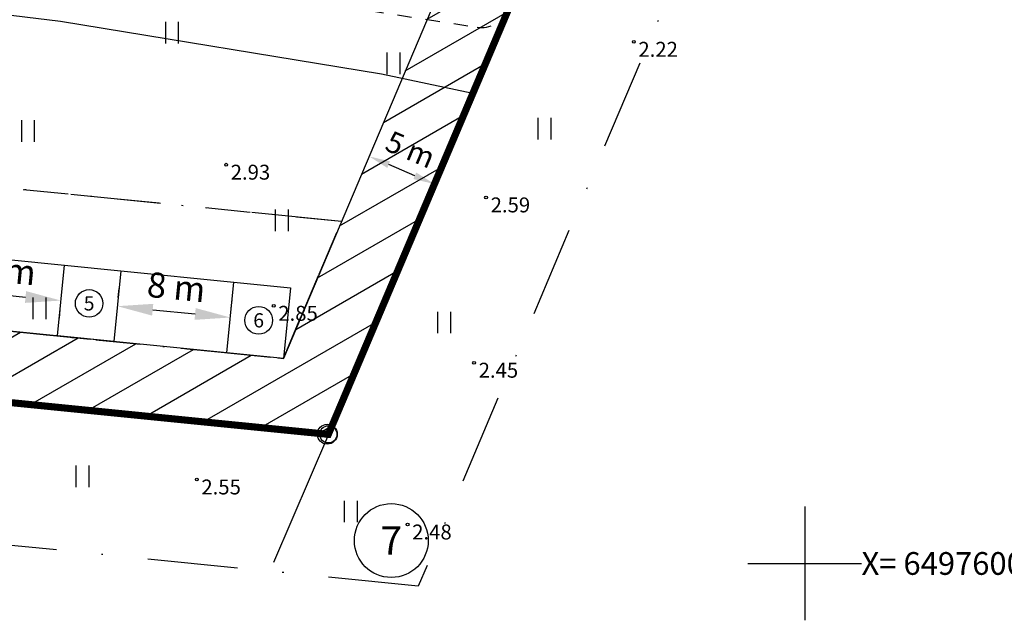
# Model space of a CAD drawing. Units: millimetres. Extents: x 436653 to 437046, y 6497497 to 6497782.
# Drawn here: x 436845 to 436914, y 6497596 to 6497638 of the extents above; entities that cross this region are included whole.
import ezdxf
from ezdxf.enums import TextEntityAlignment as Align

# ---------------------------------------------------------------- set-up
doc = ezdxf.new("R2010")
doc.units = ezdxf.units.MM
for name, pattern in [('DASHDOT2', [12.7, 6.35, -3.175, 0, -3.175]), ('KATASTRIPIIR', [0.02, 0.01, 0.01]), ('KRUUSKILL', [2, 1, -1])]:
    doc.linetypes.add(name, pattern=pattern)
for name, color, linetype in [('Haljastus', 8, 'Continuous'), ('Hoone plan.', 7, 'Continuous'), ('Hoonestusala', 7, 'Continuous'), ('Korgus', 8, 'Continuous'), ('KPiiripunktid', 7, 'Continuous'), ('Moodud', 7, 'Continuous'), ('Mpkaabel (plan)', 6, 'Continuous'), ('Piir', 14, 'Continuous'), ('Tee plan.', 7, 'Continuous'), ('Teekaitsevöönd', 56, 'Continuous'), ('Tuletõrjekuja', 7, 'Continuous'), ('Vork', 7, 'Continuous')]:
    doc.layers.add(name, color=color, linetype=linetype)
doc.styles.add('Arial', font='ARIAL.TTF', dxfattribs={"height": 1.763889})
doc.styles.add('ITALIC', font='italic.shx')
doc.styles.add('PROBA', font='REFSAN.TTF')
doc.styles.add('ROMANS', font='romans.shx')
doc.linetypes.add('KAITSPIIR', pattern='A,2,[140,mkm.shx,S=1,R=0,X=0,Y=0],1,[140,mkm.shx,S=1,R=0,X=0,Y=0],2,-1', length=6)
doc.linetypes.add('MP_KBL', pattern='A,8,-2,[138,mkm.shx,S=1,R=0,X=0,Y=0],6,[138,mkm.shx,S=1,R=180,X=0,Y=0],-2', length=18)
doc.dimstyles.new('ISO-25', dxfattribs={"dimtxt": 2.5, "dimasz": 2.5, "dimexe": 1.25, "dimexo": 0.625, "dimtad": 1, "dimtxsty": 'Standard', "dimcen": 2.5, "dimadec": 0, "dimazin": 0, "dimtfac": 1, "dimtmove": 0, "dimatfit": 3, "dimfxl": 0, "dimarcsym": 0})

# ---------------------------------------------------------------- blocks, each defined once
blk = doc.blocks.new('VKORIS')
at = {"color": 0, "linetype": 'Continuous'}
for p, q in [((0, 4), (0, -4)), ((-4, 0), (4, 0))]:
    blk.add_line(p, q, dxfattribs=at)
blk = doc.blocks.new('PMTORU')
at = {"color": 0}
blk.add_circle((0, 0), 0.7, dxfattribs=at)
blk = doc.blocks.new('HEIN')
at = {"color": 0, "linetype": 'Continuous'}
for p, q in [((-0.455, 0.761), (-0.455, -0.761)), ((0.455, 0.761), (0.455, -0.761))]:
    blk.add_line(p, q, dxfattribs=at)
blk = doc.blocks.new('*D26')
at = {"layer": 'Defpoints', "color": 0}
for p in [(436869.306, 6497628.635), (436869.317, 6497628.661), (436873.909, 6497626.683)]:
    blk.add_point(p, dxfattribs=at)
at = {"layer": 'Moodud', "lineweight": -2}
for p, q in [((436869.306, 6497628.635), (436869.317, 6497628.661)), ((436873.909, 6497626.683), (436873.92, 6497626.709))]:
    blk.add_line(p, q, dxfattribs=at)
at = {"layer": 'Moodud', "color": 0, "lineweight": -2}
blk.add_line((436872.539, 6497627.295), (436870.698, 6497628.075), dxfattribs=at)
at = {"layer": 'Moodud', "color": 0}
for points in [[(436870.795, 6497628.305), (436870.6, 6497627.845), (436869.317, 6497628.661)], [(436872.637, 6497627.525), (436872.442, 6497627.064), (436873.92, 6497626.709)]]:
    blk.add_solid(points, dxfattribs=at)
at = {"layer": 'Moodud', "lineweight": -3, "insert": (436872.161, 6497628.965), "char_height": 1.5, "attachment_point": 5, "rotation": 337.02396, "style": 'PROBA'}
blk.add_mtext('5 m', dxfattribs=at)
blk = doc.blocks.new('*D28')
at = {"layer": 'Defpoints', "color": 0}
for p in [(436851.592, 6497618.112), (436859.552, 6497617.316), (436859.552, 6497617.316)]:
    blk.add_point(p, dxfattribs=at)
at = {"layer": 'Moodud', "color": 0, "lineweight": -2}
for p, q in [((436851.654, 6497618.733), (436851.716, 6497619.355)), ((436859.614, 6497617.938), (436859.676, 6497618.56)), ((436854.079, 6497617.863), (436857.064, 6497617.565))]:
    blk.add_line(p, q, dxfattribs=at)
at = {"layer": 'Moodud', "color": 0}
for points in [[(436854.121, 6497618.278), (436854.038, 6497617.448), (436851.592, 6497618.112)], [(436857.106, 6497617.979), (436857.023, 6497617.15), (436859.552, 6497617.316)]]:
    blk.add_solid(points, dxfattribs=at)
at = {"layer": 'Moodud', "color": 0, "lineweight": -3, "insert": (436855.723, 6497619.232), "char_height": 1.7639, "attachment_point": 5, "rotation": 354.29569, "style": 'Arial'}
blk.add_mtext('8 m', dxfattribs=at)
blk = doc.blocks.new('*D29')
at = {"layer": 'Defpoints', "color": 0}
for p in [(436839.651, 6497619.304), (436847.611, 6497618.509), (436847.611, 6497618.509)]:
    blk.add_point(p, dxfattribs=at)
at = {"layer": 'Moodud', "color": 0, "lineweight": -2}
for p, q in [((436839.589, 6497618.682), (436839.527, 6497618.06)), ((436842.139, 6497619.056), (436845.124, 6497618.758)), ((436847.549, 6497617.887), (436847.487, 6497617.265))]:
    blk.add_line(p, q, dxfattribs=at)
at = {"layer": 'Moodud', "color": 0}
for points in [[(436842.18, 6497619.47), (436842.097, 6497618.641), (436839.651, 6497619.304)], [(436845.165, 6497619.172), (436845.082, 6497618.343), (436847.611, 6497618.509)]]:
    blk.add_solid(points, dxfattribs=at)
at = {"layer": 'Moodud', "color": 0, "lineweight": -3, "insert": (436843.783, 6497620.425), "char_height": 1.7639, "attachment_point": 5, "rotation": 354.29569, "style": 'Arial'}
blk.add_mtext('8 m', dxfattribs=at)

msp = doc.modelspace()

# ---------------------------------------------------------------- hatches: boundary and pattern name
at = {"layer": 'Tuletõrjekuja', "lineweight": -3, "ltscale": 0.5}
h = msp.add_hatch(dxfattribs=at)
h.set_pattern_fill('ANSI31', color=11, scale=0.75, angle=165, style=0)
h.paths.add_polyline_path([(436890.498, 6497678.619), (436863.284, 6497614.431), (436762.193, 6497624.529), (436746.469, 6497692.491), (436789.207, 6497691.563), (436818.783, 6497689.798), (436847.463, 6497686.355), (436872.452, 6497682.521)], flags=16)
h.paths.add_polyline_path([(436897.46, 6497682.23), (436866.45, 6497609.09), (436758.13, 6497619.91), (436741.05, 6497693.73), (436740.14, 6497697.63), (436789.41, 6497696.56), (436819.23, 6497694.78), (436848.14, 6497691.31), (436873.36, 6497687.44)])

# ---------------------------------------------------------------- linework, layer by layer
at = {"layer": 'Hoone plan.', "lineweight": -3}
for points in [[(436847.86, 6497620.997), (436851.84, 6497620.599), (436851.343, 6497615.624), (436847.363, 6497616.021)], [(436859.8, 6497619.804), (436863.781, 6497619.406), (436863.284, 6497614.431), (436859.304, 6497614.829)]]:
    msp.add_lwpolyline(points, close=True, dxfattribs=at)
for centre in [(436849.602, 6497618.31), (436861.542, 6497617.118)]:
    msp.add_circle(centre, 0.97, dxfattribs=at)
at = {"layer": 'Hoonestusala', "linetype": 'DASHDOT2', "lineweight": -3, "ltscale": 0.5}
msp.add_lwpolyline([(436806.132, 6497630.19), (436805.138, 6497620.239), (436863.284, 6497614.431), (436867.372, 6497624.073), (436806.132, 6497630.19)], dxfattribs=at)
at = {"layer": 'Hoonestusala', "linetype": 'DASHDOT2', "lineweight": -3}
msp.add_lwpolyline([(436806.132, 6497630.19), (436805.138, 6497620.239), (436863.284, 6497614.431), (436867.372, 6497624.073), (436806.132, 6497630.19)], dxfattribs=at)
at = {"layer": 'Korgus', "lineweight": -3}
for centre in [(436887.964, 6497636.72), (436859.252, 6497628.07), (436877.558, 6497625.766), (436862.603, 6497618.135), (436876.713, 6497614.127), (436857.185, 6497605.909), (436872.033, 6497602.741)]:
    msp.add_circle(centre, 0.1, dxfattribs=at)
at = {"layer": 'KPiiripunktid', "lineweight": -3}
for centre, radius in [((436866.45, 6497609.09), 0.6), ((436870.883, 6497601.612), 2.6)]:
    msp.add_circle(centre, radius, dxfattribs=at)
at = {"layer": 'Mpkaabel (plan)', "linetype": 'MP_KBL', "lineweight": -3}
for points in [[(436839.9, 6497621.792), (436847.86, 6497620.997)], [(436851.84, 6497620.599), (436859.8, 6497619.804)]]:
    msp.add_lwpolyline(points, dxfattribs=at)
at = {"layer": 'Piir', "color": 3, "linetype": 'DASHDOT2', "lineweight": -3}
msp.add_lwpolyline([(436913.37, 6497694.137), (436872.783, 6497598.408), (436750.003, 6497610.672), (436731.309, 6497691.467), (436726.31, 6497712.934), (436790.02, 6497711.55), (436820.572, 6497709.727), (436850.172, 6497706.174), (436876.085, 6497702.197)], close=True, dxfattribs=at)
at = {"layer": 'Piir', "linetype": 'KATASTRIPIIR', "lineweight": -3, "const_width": 0.5}
msp.add_lwpolyline([(436897.46, 6497682.23), (436866.45, 6497609.09), (436758.13, 6497619.91), (436741.05, 6497693.73), (436740.14, 6497697.63), (436789.41, 6497696.56), (436819.23, 6497694.78), (436848.14, 6497691.31), (436873.36, 6497687.44)], close=True, dxfattribs=at)
at = {"layer": 'Piir', "linetype": 'KATASTRIPIIR', "lineweight": -3}
msp.add_lwpolyline([(436866.45, 6497609.09), (436862.585, 6497600.063)], dxfattribs=at)
at = {"layer": 'Tee plan.', "linetype": 'KRUUSKILL', "lineweight": -3}
msp.add_lwpolyline([(436814.012, 6497647.509), (436876.922, 6497637.751, 0.345988), (436879.077, 6497638.963), (436898.667, 6497686.312, -0.364066), (436900.948, 6497687.5), (436900.948, 6497687.5)], format="xyb", dxfattribs=at)
at = {"layer": 'Teekaitsevöönd', "linetype": 'KAITSPIIR', "lineweight": -3, "ltscale": 0.5}
msp.add_lwpolyline([(436876.626, 6497633.092), (436870.199, 6497634.453), (436847.589, 6497638.147), (436825.908, 6497640.805), (436798.304, 6497642.981), (436791.747, 6497643.485), (436776.838, 6497644.158), (436752.387, 6497644.733)], dxfattribs=at)
at = {"layer": 'Tuletõrjekuja', "color": 11, "lineweight": -3, "ltscale": 0.5}
msp.add_lwpolyline([(436890.498, 6497678.619), (436863.284, 6497614.431), (436762.193, 6497624.529), (436746.469, 6497692.491), (436789.207, 6497691.563), (436818.783, 6497689.798), (436847.463, 6497686.355), (436872.452, 6497682.521)], close=True, dxfattribs=at)

# ---------------------------------------------------------------- block references
at = {"layer": 'Haljastus', "lineweight": -3}
for p in [(436855.429, 6497637.364), (436871.032, 6497635.215), (436845.283, 6497630.451), (436881.659, 6497630.618), (436863.165, 6497624.165), (436846.091, 6497617.968), (436874.595, 6497616.963), (436849.117, 6497606.137), (436868.014, 6497603.66)]:
    msp.add_blockref('HEIN', p, dxfattribs=at)
at = {"layer": 'Piir', "lineweight": -3}
msp.add_blockref('PMTORU', (436866.373, 6497609.102), dxfattribs=at)
at = {"layer": 'Vork', "lineweight": -3}
msp.add_blockref('VKORIS', (436900, 6497600), dxfattribs=at)

# ---------------------------------------------------------------- texts
at = {"layer": 'Hoone plan.', "lineweight": -3, "style": 'ITALIC'}
for s, p in [('5', (436849.602, 6497618.31)), ('6', (436861.542, 6497617.118))]:
    msp.add_text(s, height=1, dxfattribs=at).set_placement(p, align=Align.MIDDLE_CENTER)
at = {"layer": 'Korgus', "lineweight": -3, "style": 'ITALIC'}
for s, p in [(' 2.22', (436887.964, 6497636.72)), (' 2.93', (436859.252, 6497628.07)), (' 2.59', (436877.558, 6497625.766)), (' 2.85', (436862.603, 6497618.135)), (' 2.45', (436876.713, 6497614.127)), (' 2.55', (436857.185, 6497605.909)), (' 2.48', (436872.033, 6497602.741))]:
    msp.add_text(s, height=1.05, dxfattribs=at).set_placement(p, align=Align.TOP_LEFT)
at = {"layer": 'KPiiripunktid', "lineweight": -3, "style": 'ITALIC'}
msp.add_text('7', height=2, dxfattribs=at).set_placement((436870.883, 6497601.612), align=Align.MIDDLE_CENTER)
at = {"layer": 'Vork', "lineweight": -3, "style": 'ROMANS'}
msp.add_text('X= 6497600', height=1.6, dxfattribs=at).set_placement((436904, 6497600), align=Align.MIDDLE_LEFT)

# ---------------------------------------------------------------- dimensions: what is measured, and where the dimension line sits
at = {"layer": 'Moodud', "lineweight": -3}
for p1, p2, distance, text, override, picture, middle in [((436873.909, 6497626.683), (436869.306, 6497628.635), -0.028, '5 m', {"dimtxt": 1.5, "dimasz": 1.5, "dimexe": 0, "dimexo": 0, "dimzin": 0, "dimtxsty": 'PROBA', "dimclre": 256, "dimclrt": 256}, '*D26', (436872.161, 6497628.965)), ((436839.651, 6497619.304), (436847.611, 6497618.509), 0, '8 m', {"dimzin": 0, "dimtxsty": 'Arial'}, '*D29', (436843.783, 6497620.425)), ((436851.592, 6497618.112), (436859.552, 6497617.316), 0, '8 m', {"dimzin": 0, "dimtxsty": 'Arial'}, '*D28', (436855.723, 6497619.232))]:
    dim = msp.add_aligned_dim(p1=p1, p2=p2, distance=distance, text=text, dimstyle='ISO-25', override=override, dxfattribs=at)
    dim.commit()
    dim.dimension.update_dxf_attribs({"geometry": picture, "text_midpoint": middle})

doc.saveas('drawing.dxf')
